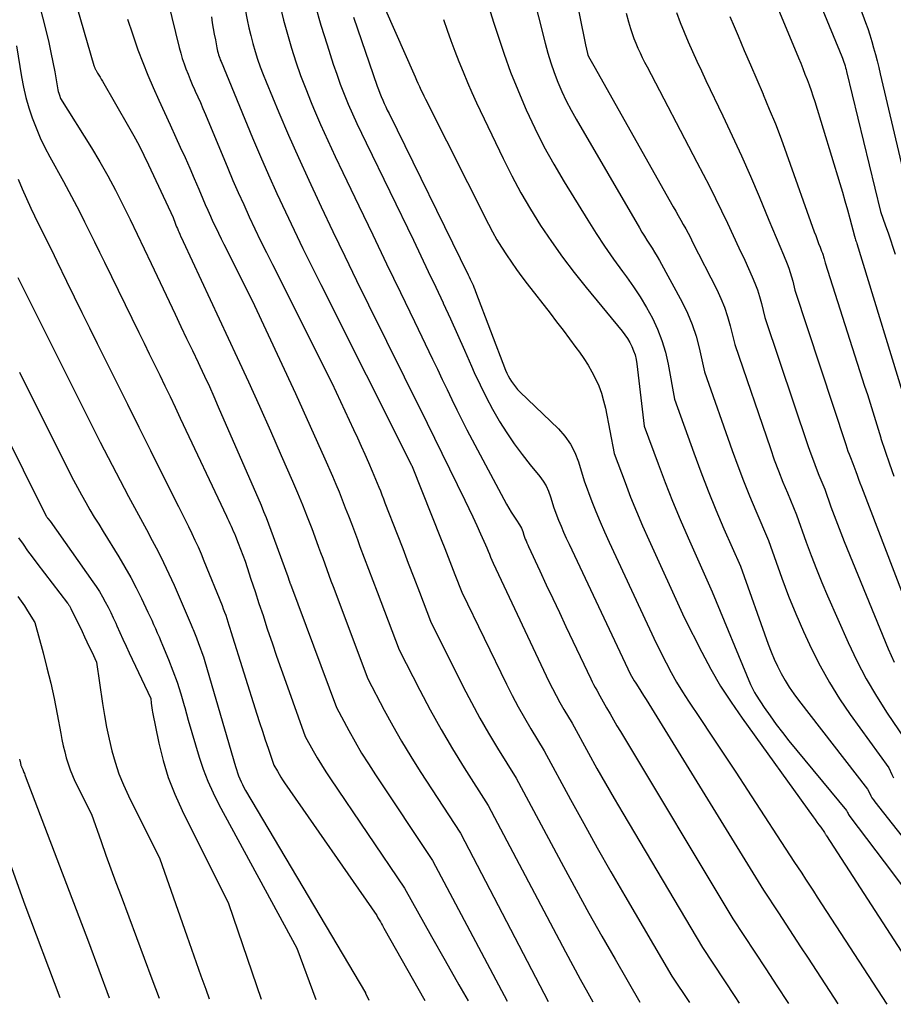
# Model space of a CAD drawing. Units: inches. Extents: x 2612329 to 2614834, y 1499165 to 1502055.
# Drawn here: x 2614268 to 2614386, y 1499182 to 1499316 of the extents above; entities that cross this region are included whole.
import ezdxf

# ---------------------------------------------------------------- set-up
doc = ezdxf.new("R2010")
doc.units = ezdxf.units.IN
doc.header["$MEASUREMENT"] = 0
doc.layers.add('Tile_2735_10_NE_contour_2ft', color=211, linetype='Continuous')

msp = doc.modelspace()

# ---------------------------------------------------------------- linework, layer by layer
at = {"layer": 'Tile_2735_10_NE_contour_2ft'}
for points in [[(2614269.93, 1499336.75, 8316), (2614277.68, 1499309.99, 8316), (2614277.7, 1499309.91, 8316), (2614277.73, 1499309.83, 8316), (2614277.76, 1499309.76, 8316), (2614277.79, 1499309.68, 8316), (2614277.82, 1499309.61, 8316), (2614277.85, 1499309.53, 8316), (2614277.89, 1499309.46, 8316), (2614277.93, 1499309.39, 8316), (2614278.18, 1499308.96, 8316), (2614278.35, 1499308.68, 8316), (2614278.52, 1499308.4, 8316), (2614278.68, 1499308.11, 8316), (2614278.85, 1499307.83, 8316), (2614282.4, 1499301.7, 8316), (2614283.12, 1499300.41, 8316), (2614283.82, 1499299.12, 8316), (2614284.48, 1499297.8, 8316), (2614285.12, 1499296.47, 8316), (2614288.45, 1499289.31, 8316), (2614288.75, 1499288.53, 8316), (2614288.84, 1499288.28, 8316), (2614288.94, 1499288.04, 8316), (2614289.04, 1499287.8, 8316), (2614289.15, 1499287.56, 8316), (2614289.23, 1499287.37, 8316), (2614289.38, 1499287.04, 8316), (2614289.53, 1499286.7, 8316), (2614289.68, 1499286.37, 8316), (2614289.84, 1499286.04, 8316), (2614297.17, 1499270.3, 8316), (2614298.7, 1499266.98, 8316), (2614300.21, 1499263.65, 8316), (2614301.7, 1499260.32, 8316), (2614303.17, 1499256.97, 8316), (2614304.7, 1499253.46, 8316), (2614305.38, 1499251.86, 8316), (2614306.05, 1499250.25, 8316), (2614306.69, 1499248.63, 8316), (2614307.31, 1499247.01, 8316), (2614307.96, 1499245.28, 8316), (2614308.24, 1499244.51, 8316), (2614308.53, 1499243.75, 8316), (2614308.81, 1499242.99, 8316), (2614309.09, 1499242.22, 8316), (2614309.37, 1499241.45, 8316), (2614309.65, 1499240.69, 8316), (2614309.93, 1499239.93, 8316), (2614310.22, 1499239.16, 8316), (2614314.95, 1499226.61, 8316), (2614317.19, 1499222.33, 8316), (2614318.35, 1499220.21, 8316), (2614319.54, 1499218.11, 8316), (2614320.79, 1499216.05, 8316), (2614322.08, 1499214.01, 8316), (2614327.55, 1499205.61, 8316), (2614339.49, 1499182.72, 8316)], [(2614342.18, 1499324.69, 8292), (2614344.58, 1499312.8, 8292), (2614344.83, 1499311.6, 8292), (2614344.85, 1499311.55, 8292), (2614344.86, 1499311.49, 8292), (2614344.88, 1499311.44, 8292), (2614344.9, 1499311.39, 8292), (2614344.92, 1499311.34, 8292), (2614344.94, 1499311.29, 8292), (2614344.96, 1499311.25, 8292), (2614344.99, 1499311.2, 8292), (2614345.71, 1499309.93, 8292), (2614356.51, 1499290.75, 8292), (2614356.85, 1499290.16, 8292), (2614357.18, 1499289.57, 8292), (2614357.52, 1499288.97, 8292), (2614357.85, 1499288.38, 8292), (2614358.19, 1499287.79, 8292), (2614358.51, 1499287.19, 8292), (2614358.83, 1499286.59, 8292), (2614359.14, 1499285.98, 8292), (2614362.44, 1499279.51, 8292), (2614362.99, 1499278.32, 8292), (2614363.49, 1499277.11, 8292), (2614363.9, 1499275.86, 8292), (2614364.25, 1499274.59, 8292), (2614364.86, 1499272.03, 8292), (2614369.71, 1499257.91, 8292), (2614370.25, 1499256.38, 8292), (2614370.82, 1499254.86, 8292), (2614371.41, 1499253.35, 8292), (2614372.03, 1499251.86, 8292), (2614373.29, 1499248.87, 8292), (2614374.6, 1499245.18, 8292), (2614375.28, 1499243.34, 8292), (2614375.98, 1499241.51, 8292), (2614376.72, 1499239.7, 8292), (2614377.49, 1499237.89, 8292), (2614380.31, 1499231.51, 8292), (2614381.48, 1499229.03, 8292), (2614382.74, 1499226.6, 8292), (2614384.13, 1499224.24, 8292), (2614385.6, 1499221.93, 8292), (2614388.68, 1499217.38, 8292)], [(2614268.99, 1499323.15, 8318), (2614271.22, 1499314.41, 8318), (2614271.54, 1499313.09, 8318), (2614271.84, 1499311.77, 8318), (2614272.11, 1499310.44, 8318), (2614272.35, 1499309.11, 8318), (2614272.73, 1499306.93, 8318), (2614272.78, 1499306.68, 8318), (2614272.83, 1499306.44, 8318), (2614272.9, 1499306.2, 8318), (2614272.99, 1499305.96, 8318), (2614273.16, 1499305.49, 8318), (2614277.35, 1499298.77, 8318), (2614278.49, 1499296.88, 8318), (2614279.59, 1499294.96, 8318), (2614280.63, 1499293.01, 8318), (2614281.64, 1499291.03, 8318), (2614282.61, 1499289.04, 8318), (2614283.58, 1499287.05, 8318), (2614284.54, 1499285.05, 8318), (2614285.49, 1499283.05, 8318), (2614288.75, 1499276.15, 8318), (2614289.53, 1499274.51, 8318), (2614290.3, 1499272.88, 8318), (2614291.08, 1499271.25, 8318), (2614291.85, 1499269.62, 8318), (2614292.11, 1499269.09, 8318), (2614292.75, 1499267.72, 8318), (2614293.39, 1499266.35, 8318), (2614294, 1499264.98, 8318), (2614294.61, 1499263.59, 8318), (2614300.42, 1499250.2, 8318), (2614300.77, 1499249.36, 8318), (2614301.12, 1499248.52, 8318), (2614301.45, 1499247.67, 8318), (2614301.76, 1499246.82, 8318), (2614304.05, 1499240.52, 8318), (2614304.25, 1499239.91, 8318), (2614304.27, 1499239.85, 8318), (2614304.29, 1499239.79, 8318), (2614304.31, 1499239.74, 8318), (2614304.33, 1499239.68, 8318), (2614304.36, 1499239.62, 8318), (2614304.38, 1499239.56, 8318), (2614304.4, 1499239.51, 8318), (2614304.42, 1499239.45, 8318), (2614310.7, 1499222.68, 8318), (2614312.37, 1499219.57, 8318), (2614313.23, 1499218.03, 8318), (2614314.11, 1499216.5, 8318), (2614315.04, 1499215.01, 8318), (2614316, 1499213.52, 8318), (2614323.75, 1499201.87, 8318), (2614333.9, 1499182.76, 8318)], [(2614336.42, 1499323.62, 8294), (2614339.06, 1499313.02, 8294), (2614339.42, 1499311.67, 8294), (2614339.83, 1499310.33, 8294), (2614340.29, 1499309.01, 8294), (2614340.79, 1499307.71, 8294), (2614341.35, 1499306.43, 8294), (2614341.94, 1499305.16, 8294), (2614342.59, 1499303.92, 8294), (2614343.27, 1499302.7, 8294), (2614351.9, 1499287.91, 8294), (2614352.23, 1499287.34, 8294), (2614352.57, 1499286.79, 8294), (2614352.92, 1499286.23, 8294), (2614353.27, 1499285.68, 8294), (2614353.63, 1499285.14, 8294), (2614353.97, 1499284.58, 8294), (2614354.3, 1499284.02, 8294), (2614354.62, 1499283.45, 8294), (2614357.7, 1499277.79, 8294), (2614358.43, 1499276.3, 8294), (2614359.08, 1499274.77, 8294), (2614359.6, 1499273.2, 8294), (2614360.03, 1499271.59, 8294), (2614360.76, 1499268.33, 8294), (2614364.52, 1499257.63, 8294), (2614365.27, 1499255.56, 8294), (2614366.05, 1499253.5, 8294), (2614366.87, 1499251.46, 8294), (2614367.72, 1499249.43, 8294), (2614369.47, 1499245.39, 8294), (2614371.28, 1499240.27, 8294), (2614372.19, 1499237.83, 8294), (2614373.16, 1499235.41, 8294), (2614374.2, 1499233.03, 8294), (2614375.29, 1499230.66, 8294), (2614376.48, 1499228.35, 8294), (2614377.74, 1499226.08, 8294), (2614379.13, 1499223.88, 8294), (2614380.59, 1499221.73, 8294), (2614385.81, 1499214.48, 8294), (2614386.24, 1499213.57, 8294), (2614386.47, 1499213.12, 8294)], [(2614297.5, 1499321.64, 8308), (2614298.54, 1499316.2, 8308), (2614298.77, 1499315.12, 8308), (2614299.02, 1499314.04, 8308), (2614299.3, 1499312.97, 8308), (2614299.6, 1499311.9, 8308), (2614299.94, 1499310.85, 8308), (2614300.3, 1499309.8, 8308), (2614300.7, 1499308.76, 8308), (2614301.11, 1499307.74, 8308), (2614302.85, 1499303.6, 8308), (2614304.17, 1499300.52, 8308), (2614305.51, 1499297.46, 8308), (2614306.9, 1499294.41, 8308), (2614308.32, 1499291.37, 8308), (2614308.61, 1499290.75, 8308), (2614310.21, 1499287.41, 8308), (2614311.81, 1499284.08, 8308), (2614313.43, 1499280.75, 8308), (2614315.06, 1499277.44, 8308), (2614322.36, 1499262.69, 8308), (2614322.69, 1499262.02, 8308), (2614323.03, 1499261.34, 8308), (2614323.36, 1499260.67, 8308), (2614323.69, 1499259.99, 8308), (2614324.02, 1499259.32, 8308), (2614324.35, 1499258.64, 8308), (2614324.68, 1499257.97, 8308), (2614325.01, 1499257.29, 8308), (2614328.16, 1499250.88, 8308), (2614328.71, 1499249.74, 8308), (2614329.25, 1499248.6, 8308), (2614329.78, 1499247.45, 8308), (2614330.3, 1499246.29, 8308), (2614330.97, 1499244.79, 8308), (2614331.15, 1499244.38, 8308), (2614331.33, 1499243.97, 8308), (2614331.49, 1499243.55, 8308), (2614331.66, 1499243.14, 8308), (2614331.98, 1499242.3, 8308), (2614339.58, 1499226.24, 8308), (2614340.06, 1499225.27, 8308), (2614340.55, 1499224.31, 8308), (2614341.08, 1499223.36, 8308), (2614341.62, 1499222.42, 8308), (2614342.73, 1499220.56, 8308), (2614344.98, 1499216.46, 8308), (2614346.12, 1499214.41, 8308), (2614347.27, 1499212.37, 8308), (2614348.44, 1499210.34, 8308), (2614349.63, 1499208.33, 8308), (2614360.48, 1499190.06, 8308), (2614364.87, 1499183.41, 8308), (2614365.46, 1499182.5, 8308)], [(2614287.28, 1499320.65, 8312), (2614289.3, 1499312.41, 8312), (2614289.49, 1499311.67, 8312), (2614289.71, 1499310.94, 8312), (2614289.95, 1499310.22, 8312), (2614290.21, 1499309.51, 8312), (2614290.49, 1499308.8, 8312), (2614290.77, 1499308.1, 8312), (2614291.07, 1499307.4, 8312), (2614291.38, 1499306.7, 8312), (2614291.47, 1499306.51, 8312), (2614291.83, 1499305.72, 8312), (2614292.18, 1499304.93, 8312), (2614292.52, 1499304.13, 8312), (2614292.86, 1499303.33, 8312), (2614295.9, 1499296.01, 8312), (2614296.6, 1499294.35, 8312), (2614297.32, 1499292.7, 8312), (2614298.06, 1499291.06, 8312), (2614298.81, 1499289.42, 8312), (2614299.58, 1499287.79, 8312), (2614300.36, 1499286.16, 8312), (2614301.15, 1499284.54, 8312), (2614301.96, 1499282.93, 8312), (2614310.06, 1499266.83, 8312), (2614313.02, 1499260.47, 8312), (2614313.53, 1499259.36, 8312), (2614314.04, 1499258.24, 8312), (2614314.54, 1499257.12, 8312), (2614315.03, 1499256, 8312), (2614315.55, 1499254.81, 8312), (2614315.78, 1499254.28, 8312), (2614316, 1499253.75, 8312), (2614316.22, 1499253.21, 8312), (2614316.44, 1499252.67, 8312), (2614316.65, 1499252.14, 8312), (2614316.86, 1499251.6, 8312), (2614317.07, 1499251.06, 8312), (2614317.28, 1499250.52, 8312), (2614318.93, 1499246.26, 8312), (2614319.69, 1499244.29, 8312), (2614320.45, 1499242.32, 8312), (2614321.21, 1499240.36, 8312), (2614321.96, 1499238.39, 8312), (2614323.47, 1499234.45, 8312), (2614327.94, 1499225.48, 8312), (2614329.04, 1499223.36, 8312), (2614330.18, 1499221.26, 8312), (2614331.37, 1499219.19, 8312), (2614332.61, 1499217.15, 8312), (2614335.14, 1499213.09, 8312), (2614341.58, 1499201.05, 8312), (2614343.29, 1499197.89, 8312), (2614345.03, 1499194.74, 8312), (2614346.79, 1499191.6, 8312), (2614348.58, 1499188.48, 8312), (2614351.97, 1499182.61, 8312)], [(2614316.13, 1499320.38, 8300), (2614321.19, 1499308.86, 8300), (2614321.38, 1499308.43, 8300), (2614321.58, 1499307.99, 8300), (2614321.77, 1499307.56, 8300), (2614321.97, 1499307.13, 8300), (2614322.17, 1499306.69, 8300), (2614322.37, 1499306.26, 8300), (2614322.58, 1499305.84, 8300), (2614322.79, 1499305.41, 8300), (2614331.35, 1499288.43, 8300), (2614331.92, 1499287.36, 8300), (2614332.51, 1499286.3, 8300), (2614333.14, 1499285.26, 8300), (2614333.8, 1499284.24, 8300), (2614334.48, 1499283.24, 8300), (2614335.18, 1499282.25, 8300), (2614335.9, 1499281.27, 8300), (2614336.64, 1499280.3, 8300), (2614339.74, 1499276.31, 8300), (2614340.63, 1499275.15, 8300), (2614341.52, 1499273.99, 8300), (2614342.39, 1499272.82, 8300), (2614343.26, 1499271.65, 8300), (2614343.73, 1499271.01, 8300), (2614344.34, 1499270.14, 8300), (2614344.91, 1499269.25, 8300), (2614345.44, 1499268.32, 8300), (2614345.93, 1499267.38, 8300), (2614346.36, 1499266.41, 8300), (2614346.74, 1499265.43, 8300), (2614347.03, 1499264.41, 8300), (2614347.28, 1499263.38, 8300), (2614348.46, 1499257.23, 8300), (2614349.94, 1499253.27, 8300), (2614350.7, 1499251.3, 8300), (2614351.49, 1499249.35, 8300), (2614352.32, 1499247.4, 8300), (2614353.18, 1499245.47, 8300), (2614357.99, 1499234.93, 8300), (2614360.38, 1499230.22, 8300), (2614361.63, 1499227.89, 8300), (2614362.95, 1499225.61, 8300), (2614364.37, 1499223.4, 8300), (2614365.86, 1499221.22, 8300), (2614375.53, 1499207.84, 8300), (2614375.79, 1499207.48, 8300), (2614376.04, 1499207.12, 8300), (2614376.3, 1499206.76, 8300), (2614376.56, 1499206.4, 8300), (2614377.07, 1499205.68, 8300), (2614377.16, 1499205.53, 8300), (2614377.21, 1499205.46, 8300), (2614377.26, 1499205.39, 8300), (2614377.31, 1499205.31, 8300), (2614377.35, 1499205.24, 8300), (2614391.58, 1499183.27, 8300)], [(2614375.67, 1499320.36, 8282), (2614379.43, 1499311.21, 8282), (2614379.53, 1499310.96, 8282), (2614379.63, 1499310.71, 8282), (2614379.72, 1499310.45, 8282), (2614379.8, 1499310.2, 8282), (2614379.88, 1499309.94, 8282), (2614379.95, 1499309.68, 8282), (2614380.02, 1499309.43, 8282), (2614380.09, 1499309.17, 8282), (2614384.71, 1499290.13, 8282), (2614385.38, 1499288.2, 8282), (2614385.72, 1499287.23, 8282), (2614386.04, 1499286.26, 8282), (2614386.36, 1499285.28, 8282), (2614386.67, 1499284.31, 8282)], [(2614370.07, 1499319.46, 8284), (2614373.54, 1499311.03, 8284), (2614373.84, 1499310.29, 8284), (2614374.13, 1499309.56, 8284), (2614374.42, 1499308.82, 8284), (2614374.71, 1499308.08, 8284), (2614374.98, 1499307.34, 8284), (2614375.25, 1499306.59, 8284), (2614375.5, 1499305.84, 8284), (2614375.74, 1499305.09, 8284), (2614379.16, 1499293.95, 8284), (2614379.52, 1499292.76, 8284), (2614379.86, 1499291.57, 8284), (2614380.19, 1499290.37, 8284), (2614380.51, 1499289.17, 8284), (2614381.14, 1499286.77, 8284), (2614381.25, 1499286.45, 8284), (2614381.31, 1499286.29, 8284), (2614381.36, 1499286.13, 8284), (2614381.41, 1499285.96, 8284), (2614381.46, 1499285.8, 8284), (2614388.52, 1499262.83, 8284)], [(2614381.31, 1499319.57, 8280), (2614382.65, 1499315.85, 8280), (2614382.96, 1499314.99, 8280), (2614383.24, 1499314.13, 8280), (2614383.51, 1499313.25, 8280), (2614383.76, 1499312.38, 8280), (2614384, 1499311.5, 8280), (2614384.23, 1499310.61, 8280), (2614384.45, 1499309.73, 8280), (2614384.66, 1499308.84, 8280), (2614388.28, 1499293.49, 8280)], [(2614303.04, 1499318.07, 8306), (2614303.49, 1499316.15, 8306), (2614304, 1499314.25, 8306), (2614304.55, 1499312.36, 8306), (2614305.15, 1499310.49, 8306), (2614305.8, 1499308.63, 8306), (2614306.5, 1499306.79, 8306), (2614307.24, 1499304.97, 8306), (2614307.58, 1499304.18, 8306), (2614308.53, 1499301.98, 8306), (2614309.51, 1499299.78, 8306), (2614310.51, 1499297.6, 8306), (2614311.54, 1499295.43, 8306), (2614313.72, 1499290.89, 8306), (2614315.61, 1499286.96, 8306), (2614317.5, 1499283.03, 8306), (2614319.39, 1499279.1, 8306), (2614321.29, 1499275.17, 8306), (2614323.75, 1499270.06, 8306), (2614324.41, 1499268.68, 8306), (2614325.07, 1499267.31, 8306), (2614325.73, 1499265.93, 8306), (2614326.38, 1499264.55, 8306), (2614327.04, 1499263.17, 8306), (2614327.72, 1499261.8, 8306), (2614328.42, 1499260.45, 8306), (2614329.13, 1499259.1, 8306), (2614333.83, 1499250.36, 8306), (2614334.14, 1499249.8, 8306), (2614334.47, 1499249.24, 8306), (2614334.81, 1499248.7, 8306), (2614335.16, 1499248.16, 8306), (2614335.59, 1499247.51, 8306), (2614335.73, 1499247.29, 8306), (2614335.84, 1499247.07, 8306), (2614335.94, 1499246.84, 8306), (2614336.02, 1499246.6, 8306), (2614336.17, 1499246.12, 8306), (2614336.37, 1499245.6, 8306), (2614336.48, 1499245.34, 8306), (2614336.59, 1499245.08, 8306), (2614336.7, 1499244.82, 8306), (2614336.81, 1499244.57, 8306), (2614338.35, 1499241.28, 8306), (2614339.23, 1499239.39, 8306), (2614340.12, 1499237.49, 8306), (2614341.01, 1499235.6, 8306), (2614341.9, 1499233.71, 8306), (2614345.27, 1499226.59, 8306), (2614345.46, 1499226.2, 8306), (2614345.66, 1499225.81, 8306), (2614345.87, 1499225.43, 8306), (2614346.09, 1499225.05, 8306), (2614346.53, 1499224.3, 8306), (2614347.44, 1499222.66, 8306), (2614347.9, 1499221.84, 8306), (2614348.36, 1499221.03, 8306), (2614348.83, 1499220.22, 8306), (2614349.31, 1499219.42, 8306), (2614364.62, 1499193.96, 8306), (2614367.62, 1499189.41, 8306), (2614369.11, 1499187.14, 8306), (2614370.61, 1499184.86, 8306), (2614372.1, 1499182.58, 8306), (2614372.19, 1499182.45, 8306)], [(2614307.79, 1499318.19, 8304), (2614308.57, 1499315.48, 8304), (2614309.41, 1499312.78, 8304), (2614310.25, 1499310.17, 8304), (2614310.71, 1499308.8, 8304), (2614311.2, 1499307.43, 8304), (2614311.73, 1499306.08, 8304), (2614312.29, 1499304.74, 8304), (2614312.87, 1499303.41, 8304), (2614313.47, 1499302.09, 8304), (2614314.08, 1499300.77, 8304), (2614314.71, 1499299.46, 8304), (2614321.14, 1499286.23, 8304), (2614322.17, 1499284.11, 8304), (2614323.18, 1499281.98, 8304), (2614324.19, 1499279.84, 8304), (2614325.19, 1499277.7, 8304), (2614325.21, 1499277.66, 8304), (2614326.19, 1499275.53, 8304), (2614327.15, 1499273.4, 8304), (2614328.11, 1499271.26, 8304), (2614329.05, 1499269.12, 8304), (2614329.43, 1499268.24, 8304), (2614330.21, 1499266.55, 8304), (2614331.03, 1499264.89, 8304), (2614331.91, 1499263.26, 8304), (2614332.83, 1499261.65, 8304), (2614332.88, 1499261.56, 8304), (2614333.85, 1499260.03, 8304), (2614334.85, 1499258.54, 8304), (2614335.93, 1499257.09, 8304), (2614337.04, 1499255.67, 8304), (2614338.33, 1499254.12, 8304), (2614338.79, 1499253.48, 8304), (2614339.2, 1499252.81, 8304), (2614339.53, 1499252.1, 8304), (2614339.8, 1499251.35, 8304), (2614340.26, 1499249.82, 8304), (2614340.91, 1499248.16, 8304), (2614341.24, 1499247.33, 8304), (2614341.59, 1499246.51, 8304), (2614341.95, 1499245.7, 8304), (2614342.32, 1499244.89, 8304), (2614350.33, 1499227.95, 8304), (2614350.66, 1499227.29, 8304), (2614350.84, 1499226.97, 8304), (2614351.02, 1499226.65, 8304), (2614351.2, 1499226.33, 8304), (2614351.4, 1499226.02, 8304), (2614351.74, 1499225.49, 8304), (2614352.1, 1499224.92, 8304), (2614352.47, 1499224.34, 8304), (2614352.83, 1499223.77, 8304), (2614353.19, 1499223.19, 8304), (2614368.77, 1499197.87, 8304), (2614370.8, 1499194.79, 8304), (2614371.81, 1499193.24, 8304), (2614372.82, 1499191.7, 8304), (2614373.83, 1499190.15, 8304), (2614374.84, 1499188.6, 8304), (2614378.88, 1499182.39, 8304)], [(2614282.27, 1499316.29, 8314), (2614282.92, 1499314.31, 8314), (2614283.07, 1499313.87, 8314), (2614283.68, 1499312.12, 8314), (2614284.33, 1499310.39, 8314), (2614285.03, 1499308.67, 8314), (2614285.76, 1499306.97, 8314), (2614286.53, 1499305.28, 8314), (2614287.29, 1499303.59, 8314), (2614288.06, 1499301.9, 8314), (2614288.84, 1499300.21, 8314), (2614289.44, 1499298.9, 8314), (2614290.08, 1499297.47, 8314), (2614290.72, 1499296.04, 8314), (2614291.34, 1499294.61, 8314), (2614291.95, 1499293.17, 8314), (2614292.5, 1499291.86, 8314), (2614292.84, 1499291.08, 8314), (2614293.18, 1499290.29, 8314), (2614293.53, 1499289.51, 8314), (2614293.88, 1499288.74, 8314), (2614294.25, 1499287.97, 8314), (2614294.62, 1499287.2, 8314), (2614294.99, 1499286.43, 8314), (2614295.37, 1499285.67, 8314), (2614299.21, 1499278.04, 8314), (2614305.09, 1499265.39, 8314), (2614306.11, 1499263.17, 8314), (2614307.12, 1499260.95, 8314), (2614308.12, 1499258.72, 8314), (2614309.1, 1499256.49, 8314), (2614310.12, 1499254.13, 8314), (2614310.58, 1499253.07, 8314), (2614311.03, 1499252, 8314), (2614311.46, 1499250.93, 8314), (2614311.88, 1499249.85, 8314), (2614312.3, 1499248.77, 8314), (2614312.71, 1499247.69, 8314), (2614313.12, 1499246.61, 8314), (2614313.53, 1499245.53, 8314), (2614313.88, 1499244.6, 8314), (2614314.46, 1499243.05, 8314), (2614315.04, 1499241.51, 8314), (2614315.63, 1499239.96, 8314), (2614316.22, 1499238.42, 8314), (2614319.21, 1499230.53, 8314), (2614322.01, 1499225.07, 8314), (2614323.43, 1499222.37, 8314), (2614324.91, 1499219.71, 8314), (2614326.46, 1499217.09, 8314), (2614328.06, 1499214.49, 8314), (2614331.34, 1499209.35, 8314), (2614341.84, 1499189.48, 8314), (2614342.84, 1499187.61, 8314), (2614343.85, 1499185.75, 8314), (2614344.89, 1499183.89, 8314), (2614345.58, 1499182.67, 8314)], [(2614293.66, 1499316.59, 8310), (2614293.79, 1499315.8, 8310), (2614293.92, 1499315.02, 8310), (2614294.06, 1499314.24, 8310), (2614294.21, 1499313.47, 8310), (2614294.41, 1499312.39, 8310), (2614294.46, 1499312.15, 8310), (2614294.51, 1499311.91, 8310), (2614294.58, 1499311.68, 8310), (2614294.64, 1499311.44, 8310), (2614294.72, 1499311.21, 8310), (2614294.8, 1499310.98, 8310), (2614294.88, 1499310.75, 8310), (2614294.98, 1499310.52, 8310), (2614299.28, 1499300.16, 8310), (2614300.36, 1499297.62, 8310), (2614301.45, 1499295.1, 8310), (2614302.58, 1499292.59, 8310), (2614303.73, 1499290.09, 8310), (2614304.91, 1499287.6, 8310), (2614306.1, 1499285.12, 8310), (2614307.31, 1499282.65, 8310), (2614308.54, 1499280.19, 8310), (2614320.91, 1499255.62, 8310), (2614320.95, 1499255.54, 8310), (2614320.97, 1499255.49, 8310), (2614320.98, 1499255.47, 8310), (2614324.94, 1499245.52, 8310), (2614325.41, 1499244.33, 8310), (2614325.88, 1499243.15, 8310), (2614326.34, 1499241.96, 8310), (2614326.8, 1499240.76, 8310), (2614327.72, 1499238.38, 8310), (2614333.8, 1499225.87, 8310), (2614334.58, 1499224.32, 8310), (2614335.39, 1499222.79, 8310), (2614336.25, 1499221.28, 8310), (2614337.13, 1499219.79, 8310), (2614338.94, 1499216.82, 8310), (2614342.53, 1499210.2, 8310), (2614344.34, 1499206.9, 8310), (2614346.17, 1499203.61, 8310), (2614348.03, 1499200.35, 8310), (2614349.92, 1499197.09, 8310), (2614356.33, 1499186.16, 8310), (2614358.71, 1499182.56, 8310)], [(2614312.99, 1499316.56, 8302), (2614316.23, 1499307.19, 8302), (2614316.4, 1499306.71, 8302), (2614316.58, 1499306.23, 8302), (2614316.77, 1499305.76, 8302), (2614316.97, 1499305.29, 8302), (2614317.18, 1499304.83, 8302), (2614317.39, 1499304.37, 8302), (2614317.6, 1499303.91, 8302), (2614317.83, 1499303.45, 8302), (2614328.62, 1499281.5, 8302), (2614328.75, 1499281.23, 8302), (2614328.89, 1499280.95, 8302), (2614329.01, 1499280.67, 8302), (2614329.14, 1499280.39, 8302), (2614329.26, 1499280.1, 8302), (2614329.38, 1499279.82, 8302), (2614329.49, 1499279.53, 8302), (2614329.6, 1499279.25, 8302), (2614333.7, 1499268.58, 8302), (2614333.87, 1499268.17, 8302), (2614334.06, 1499267.77, 8302), (2614334.28, 1499267.38, 8302), (2614334.51, 1499267, 8302), (2614334.76, 1499266.64, 8302), (2614335.04, 1499266.28, 8302), (2614335.33, 1499265.95, 8302), (2614335.64, 1499265.63, 8302), (2614340.88, 1499260.57, 8302), (2614341.76, 1499259.58, 8302), (2614342.52, 1499258.51, 8302), (2614343.11, 1499257.35, 8302), (2614343.59, 1499256.11, 8302), (2614344.36, 1499253.53, 8302), (2614345.43, 1499250.72, 8302), (2614345.99, 1499249.32, 8302), (2614346.56, 1499247.93, 8302), (2614347.16, 1499246.56, 8302), (2614347.78, 1499245.19, 8302), (2614354.16, 1499231.44, 8302), (2614355.52, 1499228.76, 8302), (2614356.23, 1499227.43, 8302), (2614356.96, 1499226.12, 8302), (2614357.75, 1499224.84, 8302), (2614358.56, 1499223.57, 8302), (2614360.15, 1499221.21, 8302), (2614361.77, 1499218.78, 8302), (2614363.4, 1499216.34, 8302), (2614365.01, 1499213.9, 8302), (2614366.61, 1499211.45, 8302), (2614372.92, 1499201.77, 8302), (2614373.98, 1499200.15, 8302), (2614374.51, 1499199.35, 8302), (2614375.04, 1499198.54, 8302), (2614375.57, 1499197.73, 8302), (2614376.09, 1499196.92, 8302), (2614385.55, 1499182.34, 8302)], [(2614325.25, 1499316.24, 8298), (2614325.75, 1499314.8, 8298), (2614326.26, 1499313.37, 8298), (2614326.79, 1499311.94, 8298), (2614327.34, 1499310.51, 8298), (2614327.9, 1499309.1, 8298), (2614328.49, 1499307.69, 8298), (2614329.11, 1499306.3, 8298), (2614329.75, 1499304.92, 8298), (2614333.36, 1499297.33, 8298), (2614334.53, 1499294.99, 8298), (2614335.76, 1499292.69, 8298), (2614337.08, 1499290.44, 8298), (2614338.46, 1499288.22, 8298), (2614339.92, 1499286.05, 8298), (2614341.42, 1499283.92, 8298), (2614343.01, 1499281.85, 8298), (2614344.64, 1499279.8, 8298), (2614349.56, 1499273.87, 8298), (2614349.93, 1499273.38, 8298), (2614350.28, 1499272.87, 8298), (2614350.59, 1499272.33, 8298), (2614350.87, 1499271.78, 8298), (2614351.1, 1499271.2, 8298), (2614351.3, 1499270.62, 8298), (2614351.44, 1499270.02, 8298), (2614351.54, 1499269.41, 8298), (2614352.56, 1499260.93, 8298), (2614354.43, 1499255.82, 8298), (2614355.39, 1499253.28, 8298), (2614356.39, 1499250.75, 8298), (2614357.44, 1499248.24, 8298), (2614358.53, 1499245.74, 8298), (2614361.81, 1499238.41, 8298), (2614367.03, 1499225.81, 8298), (2614367.2, 1499225.44, 8298), (2614367.37, 1499225.08, 8298), (2614367.57, 1499224.74, 8298), (2614367.78, 1499224.39, 8298), (2614368.89, 1499222.71, 8298), (2614369.68, 1499221.54, 8298), (2614370.49, 1499220.39, 8298), (2614371.35, 1499219.27, 8298), (2614372.23, 1499218.17, 8298), (2614380.07, 1499208.68, 8298), (2614380.21, 1499208.4, 8298), (2614380.28, 1499208.26, 8298), (2614380.35, 1499208.13, 8298), (2614380.44, 1499208, 8298), (2614380.53, 1499207.87, 8298), (2614386.34, 1499200.2, 8298), (2614387.93, 1499198.07, 8298)], [(2614331.6, 1499317.33, 8296), (2614332.11, 1499315.72, 8296), (2614332.66, 1499313.98, 8296), (2614333.49, 1499311.52, 8296), (2614334.38, 1499309.07, 8296), (2614335.34, 1499306.66, 8296), (2614336.36, 1499304.27, 8296), (2614336.49, 1499303.96, 8296), (2614337.67, 1499301.45, 8296), (2614338.91, 1499298.98, 8296), (2614340.25, 1499296.56, 8296), (2614341.65, 1499294.17, 8296), (2614344.88, 1499288.93, 8296), (2614346.01, 1499287.15, 8296), (2614347.16, 1499285.4, 8296), (2614348.37, 1499283.67, 8296), (2614349.61, 1499281.97, 8296), (2614350.13, 1499281.27, 8296), (2614351.09, 1499279.91, 8296), (2614352.01, 1499278.52, 8296), (2614352.86, 1499277.09, 8296), (2614353.66, 1499275.63, 8296), (2614354.36, 1499274.13, 8296), (2614354.96, 1499272.59, 8296), (2614355.43, 1499271.01, 8296), (2614355.8, 1499269.39, 8296), (2614356.66, 1499264.63, 8296), (2614359.28, 1499257.34, 8296), (2614360.24, 1499254.73, 8296), (2614361.25, 1499252.13, 8296), (2614362.3, 1499249.56, 8296), (2614363.4, 1499247, 8296), (2614365.64, 1499241.9, 8296), (2614369.41, 1499231.29, 8296), (2614369.8, 1499230.27, 8296), (2614370.22, 1499229.27, 8296), (2614370.68, 1499228.29, 8296), (2614371.17, 1499227.32, 8296), (2614371.71, 1499226.38, 8296), (2614372.28, 1499225.46, 8296), (2614372.89, 1499224.57, 8296), (2614373.53, 1499223.69, 8296), (2614382.94, 1499211.58, 8296), (2614383.23, 1499210.99, 8296), (2614383.38, 1499210.7, 8296), (2614383.54, 1499210.41, 8296), (2614383.73, 1499210.14, 8296), (2614383.92, 1499209.88, 8296), (2614397.75, 1499192.32, 8296)], [(2614350.1, 1499317.09, 8290), (2614350.43, 1499315.94, 8290), (2614350.7, 1499315.01, 8290), (2614350.91, 1499314.33, 8290), (2614351.14, 1499313.66, 8290), (2614351.4, 1499313, 8290), (2614351.68, 1499312.35, 8290), (2614351.98, 1499311.7, 8290), (2614352.29, 1499311.06, 8290), (2614352.61, 1499310.42, 8290), (2614352.93, 1499309.79, 8290), (2614359.71, 1499296.86, 8290), (2614360.57, 1499295.21, 8290), (2614361.41, 1499293.56, 8290), (2614362.24, 1499291.9, 8290), (2614363.06, 1499290.23, 8290), (2614363.86, 1499288.56, 8290), (2614364.66, 1499286.88, 8290), (2614365.44, 1499285.2, 8290), (2614366.22, 1499283.51, 8290), (2614367.25, 1499281.27, 8290), (2614367.62, 1499280.38, 8290), (2614367.96, 1499279.48, 8290), (2614368.25, 1499278.56, 8290), (2614368.5, 1499277.63, 8290), (2614368.95, 1499275.74, 8290), (2614374.86, 1499258.17, 8290), (2614375.2, 1499257.19, 8290), (2614375.56, 1499256.21, 8290), (2614375.93, 1499255.24, 8290), (2614376.32, 1499254.28, 8290), (2614377.12, 1499252.36, 8290), (2614377.96, 1499249.99, 8290), (2614378.39, 1499248.8, 8290), (2614378.83, 1499247.62, 8290), (2614379.29, 1499246.45, 8290), (2614379.76, 1499245.28, 8290), (2614385.74, 1499230.65, 8290), (2614386.54, 1499228.84, 8290)], [(2614356.95, 1499317.21, 8288), (2614357.45, 1499315.85, 8288), (2614357.98, 1499314.52, 8288), (2614358.54, 1499313.19, 8288), (2614359.13, 1499311.87, 8288), (2614359.72, 1499310.55, 8288), (2614360.33, 1499309.25, 8288), (2614360.95, 1499307.94, 8288), (2614363.24, 1499303.16, 8288), (2614364.53, 1499300.44, 8288), (2614365.78, 1499297.7, 8288), (2614366.99, 1499294.94, 8288), (2614368.17, 1499292.16, 8288), (2614369.5, 1499288.97, 8288), (2614369.99, 1499287.78, 8288), (2614370.49, 1499286.6, 8288), (2614370.98, 1499285.41, 8288), (2614371.48, 1499284.23, 8288), (2614371.99, 1499283.01, 8288), (2614372.22, 1499282.43, 8288), (2614372.42, 1499281.85, 8288), (2614372.6, 1499281.25, 8288), (2614372.76, 1499280.65, 8288), (2614373.05, 1499279.44, 8288), (2614379.96, 1499258.43, 8288), (2614380.11, 1499257.99, 8288), (2614380.27, 1499257.56, 8288), (2614380.43, 1499257.13, 8288), (2614380.6, 1499256.7, 8288), (2614380.95, 1499255.85, 8288), (2614381.32, 1499254.8, 8288), (2614381.51, 1499254.27, 8288), (2614381.7, 1499253.75, 8288), (2614381.9, 1499253.23, 8288), (2614382.09, 1499252.7, 8288), (2614390.9, 1499229.78, 8288)], [(2614364.2, 1499316.65, 8286), (2614364.77, 1499315.3, 8286), (2614365.31, 1499314.02, 8286), (2614366.16, 1499312.04, 8286), (2614367.01, 1499310.05, 8286), (2614367.86, 1499308.06, 8286), (2614368.72, 1499306.08, 8286), (2614368.73, 1499306.05, 8286), (2614369.57, 1499304.05, 8286), (2614370.39, 1499302.03, 8286), (2614371.16, 1499300, 8286), (2614371.91, 1499297.96, 8286), (2614375.69, 1499287.38, 8286), (2614375.89, 1499286.85, 8286), (2614376.08, 1499286.32, 8286), (2614376.28, 1499285.79, 8286), (2614376.48, 1499285.27, 8286), (2614376.69, 1499284.73, 8286), (2614376.79, 1499284.47, 8286), (2614376.88, 1499284.21, 8286), (2614376.95, 1499283.95, 8286), (2614377.02, 1499283.68, 8286), (2614377.15, 1499283.14, 8286), (2614382.53, 1499266.4, 8286), (2614382.91, 1499265.23, 8286), (2614383.28, 1499264.05, 8286), (2614383.65, 1499262.87, 8286), (2614384.02, 1499261.7, 8286), (2614384.76, 1499259.34, 8286), (2614384.73, 1499259.25, 8286), (2614385.92, 1499255.84, 8286), (2614386.52, 1499254.15, 8286)], [(2614267.16, 1499312.64, 8320), (2614267.85, 1499308.44, 8320), (2614268.12, 1499307.02, 8320), (2614268.44, 1499305.61, 8320), (2614268.85, 1499304.22, 8320), (2614269.3, 1499302.85, 8320), (2614269.82, 1499301.49, 8320), (2614270.39, 1499300.16, 8320), (2614271.01, 1499298.85, 8320), (2614271.68, 1499297.57, 8320), (2614273.53, 1499294.2, 8320), (2614274.26, 1499292.84, 8320), (2614274.99, 1499291.48, 8320), (2614275.7, 1499290.12, 8320), (2614276.4, 1499288.74, 8320), (2614277.09, 1499287.37, 8320), (2614277.78, 1499285.99, 8320), (2614278.46, 1499284.61, 8320), (2614279.14, 1499283.23, 8320), (2614283.79, 1499273.69, 8320), (2614284.5, 1499272.23, 8320), (2614285.21, 1499270.78, 8320), (2614285.92, 1499269.33, 8320), (2614286.63, 1499267.88, 8320), (2614287.34, 1499266.42, 8320), (2614288.04, 1499264.97, 8320), (2614288.74, 1499263.51, 8320), (2614289.43, 1499262.05, 8320), (2614295.71, 1499248.71, 8320), (2614295.87, 1499248.37, 8320), (2614296.03, 1499248.03, 8320), (2614296.19, 1499247.69, 8320), (2614296.35, 1499247.36, 8320), (2614296.5, 1499247.02, 8320), (2614296.65, 1499246.68, 8320), (2614296.8, 1499246.34, 8320), (2614296.94, 1499245.99, 8320), (2614297.32, 1499245.05, 8320), (2614297.64, 1499244.23, 8320), (2614297.94, 1499243.4, 8320), (2614298.24, 1499242.57, 8320), (2614298.52, 1499241.74, 8320), (2614299.05, 1499240.12, 8320), (2614299.6, 1499238.47, 8320), (2614300.14, 1499236.83, 8320), (2614300.69, 1499235.18, 8320), (2614301.23, 1499233.53, 8320), (2614301.32, 1499233.25, 8320), (2614301.92, 1499231.47, 8320), (2614302.53, 1499229.69, 8320), (2614303.15, 1499227.91, 8320), (2614303.78, 1499226.14, 8320), (2614306.44, 1499218.76, 8320), (2614307.52, 1499216.81, 8320), (2614308.07, 1499215.84, 8320), (2614308.64, 1499214.88, 8320), (2614309.23, 1499213.94, 8320), (2614309.85, 1499213.01, 8320), (2614319.96, 1499198.14, 8320), (2614323.63, 1499191.56, 8320), (2614325.47, 1499188.28, 8320), (2614327.32, 1499185, 8320), (2614328.58, 1499182.81, 8320)], [(2614267.38, 1499294.53, 8322), (2614267.91, 1499293.2, 8322), (2614268.49, 1499291.88, 8322), (2614269.09, 1499290.58, 8322), (2614269.6, 1499289.54, 8322), (2614269.98, 1499288.77, 8322), (2614270.36, 1499288, 8322), (2614270.74, 1499287.23, 8322), (2614271.13, 1499286.46, 8322), (2614271.52, 1499285.69, 8322), (2614271.9, 1499284.91, 8322), (2614272.28, 1499284.14, 8322), (2614272.66, 1499283.37, 8322), (2614273.97, 1499280.67, 8322), (2614275.01, 1499278.54, 8322), (2614276.05, 1499276.42, 8322), (2614277.09, 1499274.3, 8322), (2614278.14, 1499272.18, 8322), (2614280.66, 1499267.1, 8322), (2614282.23, 1499263.94, 8322), (2614283.79, 1499260.79, 8322), (2614285.36, 1499257.65, 8322), (2614286.94, 1499254.5, 8322), (2614289.17, 1499250.04, 8322), (2614289.63, 1499249.13, 8322), (2614290.09, 1499248.21, 8322), (2614290.54, 1499247.29, 8322), (2614290.99, 1499246.37, 8322), (2614291.43, 1499245.45, 8322), (2614291.86, 1499244.52, 8322), (2614292.27, 1499243.58, 8322), (2614292.66, 1499242.63, 8322), (2614295.12, 1499236.54, 8322), (2614295.29, 1499236.11, 8322), (2614295.46, 1499235.67, 8322), (2614295.61, 1499235.23, 8322), (2614295.76, 1499234.79, 8322), (2614295.91, 1499234.35, 8322), (2614296.05, 1499233.9, 8322), (2614296.19, 1499233.46, 8322), (2614296.33, 1499233.01, 8322), (2614299.85, 1499221.8, 8322), (2614300.22, 1499220.64, 8322), (2614300.6, 1499219.47, 8322), (2614300.98, 1499218.31, 8322), (2614301.38, 1499217.15, 8322), (2614302.18, 1499214.84, 8322), (2614302.64, 1499214.03, 8322), (2614302.87, 1499213.63, 8322), (2614303.11, 1499213.24, 8322), (2614303.36, 1499212.85, 8322), (2614303.62, 1499212.46, 8322), (2614316.16, 1499194.4, 8322), (2614316.32, 1499194.11, 8322), (2614316.41, 1499193.97, 8322), (2614316.49, 1499193.82, 8322), (2614316.57, 1499193.68, 8322), (2614316.66, 1499193.54, 8322), (2614316.71, 1499193.45, 8322), (2614316.82, 1499193.26, 8322), (2614316.93, 1499193.07, 8322), (2614317.04, 1499192.88, 8322), (2614317.14, 1499192.7, 8322), (2614322.7, 1499182.85, 8322)], [(2614267.35, 1499281.14, 8324), (2614277.48, 1499260.87, 8324), (2614278.54, 1499258.77, 8324), (2614279.61, 1499256.68, 8324), (2614280.7, 1499254.6, 8324), (2614281.8, 1499252.53, 8324), (2614282.41, 1499251.38, 8324), (2614283.21, 1499249.89, 8324), (2614284.02, 1499248.4, 8324), (2614284.82, 1499246.9, 8324), (2614285.62, 1499245.41, 8324), (2614286.41, 1499243.91, 8324), (2614287.17, 1499242.4, 8324), (2614287.89, 1499240.87, 8324), (2614288.58, 1499239.32, 8324), (2614290.9, 1499233.93, 8324), (2614291, 1499233.71, 8324), (2614291.09, 1499233.49, 8324), (2614291.18, 1499233.28, 8324), (2614291.27, 1499233.06, 8324), (2614291.36, 1499232.84, 8324), (2614291.45, 1499232.62, 8324), (2614291.54, 1499232.4, 8324), (2614291.63, 1499232.18, 8324), (2614291.93, 1499231.41, 8324), (2614292.15, 1499230.8, 8324), (2614292.37, 1499230.19, 8324), (2614292.57, 1499229.57, 8324), (2614292.76, 1499228.95, 8324), (2614296.94, 1499214.66, 8324), (2614297.07, 1499214.24, 8324), (2614297.21, 1499213.82, 8324), (2614297.36, 1499213.41, 8324), (2614297.52, 1499213, 8324), (2614297.7, 1499212.6, 8324), (2614297.88, 1499212.2, 8324), (2614298.09, 1499211.81, 8324), (2614298.3, 1499211.42, 8324), (2614314.63, 1499183.9, 8324), (2614314.65, 1499183.85, 8324), (2614315.09, 1499182.92, 8324)], [(2614267.54, 1499268.3, 8326), (2614274.38, 1499254.65, 8326), (2614274.9, 1499253.62, 8326), (2614275.44, 1499252.6, 8326), (2614276, 1499251.59, 8326), (2614276.57, 1499250.58, 8326), (2614277.15, 1499249.59, 8326), (2614277.74, 1499248.59, 8326), (2614278.33, 1499247.6, 8326), (2614278.93, 1499246.62, 8326), (2614281.06, 1499243.18, 8326), (2614281.89, 1499241.79, 8326), (2614282.69, 1499240.38, 8326), (2614283.44, 1499238.94, 8326), (2614284.17, 1499237.49, 8326), (2614285.04, 1499235.67, 8326), (2614285.3, 1499235.11, 8326), (2614285.56, 1499234.55, 8326), (2614285.81, 1499233.99, 8326), (2614286.06, 1499233.42, 8326), (2614286.3, 1499232.86, 8326), (2614286.54, 1499232.29, 8326), (2614286.78, 1499231.72, 8326), (2614287.02, 1499231.15, 8326), (2614287.83, 1499229.23, 8326), (2614288.44, 1499227.69, 8326), (2614289, 1499226.13, 8326), (2614289.51, 1499224.56, 8326), (2614289.97, 1499222.96, 8326), (2614290.05, 1499222.67, 8326), (2614290.51, 1499220.99, 8326), (2614290.99, 1499219.3, 8326), (2614291.49, 1499217.62, 8326), (2614291.99, 1499215.94, 8326), (2614292.56, 1499214.29, 8326), (2614293.19, 1499212.66, 8326), (2614293.91, 1499211.08, 8326), (2614294.7, 1499209.52, 8326), (2614305.31, 1499189.98, 8326), (2614307.89, 1499182.98, 8326)], [(2614261.87, 1499267.35, 8328), (2614271.15, 1499248.81, 8328), (2614271.18, 1499248.75, 8328), (2614271.21, 1499248.7, 8328), (2614271.24, 1499248.64, 8328), (2614271.27, 1499248.59, 8328), (2614271.31, 1499248.53, 8328), (2614271.35, 1499248.48, 8328), (2614271.38, 1499248.43, 8328), (2614271.42, 1499248.38, 8328), (2614271.71, 1499248.01, 8328), (2614277.53, 1499239.8, 8328), (2614277.99, 1499239.13, 8328), (2614278.43, 1499238.46, 8328), (2614278.84, 1499237.76, 8328), (2614279.23, 1499237.06, 8328), (2614279.6, 1499236.34, 8328), (2614279.97, 1499235.62, 8328), (2614280.32, 1499234.89, 8328), (2614280.65, 1499234.15, 8328), (2614280.81, 1499233.8, 8328), (2614281.23, 1499232.88, 8328), (2614281.64, 1499231.97, 8328), (2614282.06, 1499231.05, 8328), (2614282.49, 1499230.14, 8328), (2614285.43, 1499223.9, 8328), (2614285.49, 1499223.28, 8328), (2614285.52, 1499222.97, 8328), (2614285.57, 1499222.66, 8328), (2614285.62, 1499222.35, 8328), (2614285.67, 1499222.04, 8328), (2614286.52, 1499217.86, 8328), (2614287.1, 1499215.5, 8328), (2614287.8, 1499213.17, 8328), (2614288.68, 1499210.91, 8328), (2614289.68, 1499208.69, 8328), (2614295.99, 1499196.05, 8328), (2614300.42, 1499183.04, 8328)], [(2614267.44, 1499245.75, 8330), (2614268.04, 1499244.88, 8330), (2614268.65, 1499244.01, 8330), (2614269.28, 1499243.16, 8330), (2614269.92, 1499242.31, 8330), (2614274.1, 1499236.88, 8330), (2614274.17, 1499236.79, 8330), (2614274.23, 1499236.7, 8330), (2614274.29, 1499236.61, 8330), (2614274.35, 1499236.52, 8330), (2614274.41, 1499236.43, 8330), (2614274.46, 1499236.33, 8330), (2614274.51, 1499236.24, 8330), (2614274.56, 1499236.14, 8330), (2614276.07, 1499233.01, 8330), (2614276.4, 1499232.32, 8330), (2614276.73, 1499231.63, 8330), (2614277.06, 1499230.94, 8330), (2614277.39, 1499230.25, 8330), (2614278.05, 1499228.86, 8330), (2614278.86, 1499223.24, 8330), (2614279.12, 1499221.62, 8330), (2614279.41, 1499220.01, 8330), (2614279.75, 1499218.4, 8330), (2614280.13, 1499216.81, 8330), (2614280.58, 1499215.24, 8330), (2614281.09, 1499213.69, 8330), (2614281.71, 1499212.18, 8330), (2614282.39, 1499210.69, 8330), (2614286.66, 1499202.13, 8330), (2614290.31, 1499191.63, 8330), (2614290.94, 1499189.82, 8330), (2614291.58, 1499188.01, 8330), (2614292.23, 1499186.2, 8330), (2614292.89, 1499184.4, 8330), (2614293.37, 1499183.1, 8330)], [(2614267.35, 1499237.77, 8332), (2614267.8, 1499237.14, 8332), (2614268.22, 1499236.5, 8332), (2614268.64, 1499235.85, 8332), (2614269.63, 1499234.27, 8332), (2614270.76, 1499230.14, 8332), (2614271.3, 1499228.07, 8332), (2614271.81, 1499225.99, 8332), (2614272.26, 1499223.9, 8332), (2614272.68, 1499221.8, 8332), (2614273.17, 1499219.16, 8332), (2614273.33, 1499218.32, 8332), (2614273.51, 1499217.49, 8332), (2614273.71, 1499216.66, 8332), (2614273.91, 1499215.84, 8332), (2614274.16, 1499215.02, 8332), (2614274.43, 1499214.22, 8332), (2614274.76, 1499213.44, 8332), (2614275.11, 1499212.67, 8332), (2614277.34, 1499208.21, 8332), (2614278.66, 1499204.48, 8332), (2614279.32, 1499202.62, 8332), (2614280, 1499200.76, 8332), (2614280.68, 1499198.91, 8332), (2614281.37, 1499197.05, 8332), (2614285.58, 1499185.82, 8332), (2614286.56, 1499183.15, 8332)], [(2614267.57, 1499215.66, 8334), (2614267.61, 1499215.5, 8334), (2614267.64, 1499215.34, 8334), (2614267.68, 1499215.14, 8334), (2614267.7, 1499215.08, 8334), (2614267.71, 1499215.01, 8334), (2614267.73, 1499214.95, 8334), (2614267.74, 1499214.88, 8334), (2614267.76, 1499214.82, 8334), (2614267.78, 1499214.75, 8334), (2614267.81, 1499214.69, 8334), (2614267.84, 1499214.63, 8334), (2614268.01, 1499214.28, 8334), (2614268.12, 1499213.99, 8334), (2614268.17, 1499213.84, 8334), (2614268.22, 1499213.7, 8334), (2614268.28, 1499213.55, 8334), (2614268.33, 1499213.41, 8334), (2614276.94, 1499190.84, 8334), (2614279.74, 1499183.21, 8334)], [(2614264.88, 1499205.25, 8336), (2614268.29, 1499195.87, 8336), (2614273.04, 1499183.26, 8336)]]:
    msp.add_polyline3d(points, dxfattribs=at)

doc.saveas('drawing.dxf')
